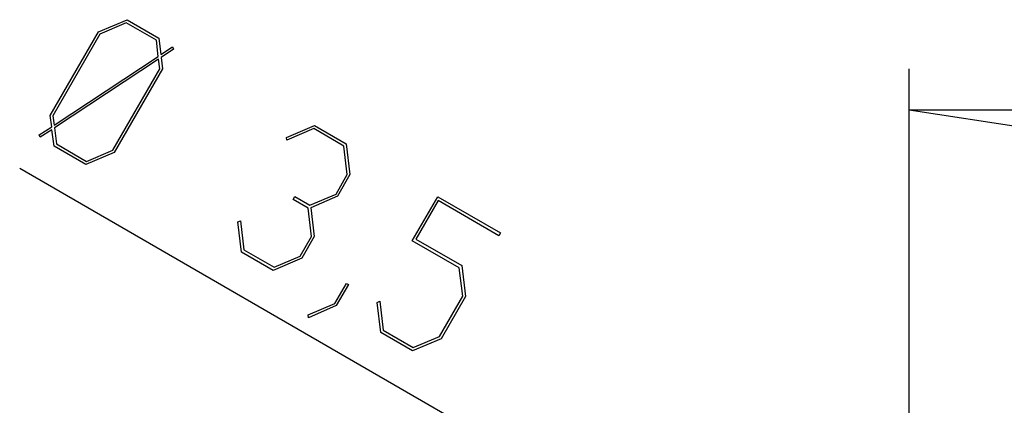
# Model space of a CAD drawing. Units: millimetres. Extents: x 0 to 841, y 0 to 594.
# Drawn here: x 36 to 60, y 403 to 412 of the extents above; entities that cross this region are included whole.
import ezdxf

# ---------------------------------------------------------------- set-up
doc = ezdxf.new("R2010")
doc.units = ezdxf.units.MM
doc.layers.add('LAYER_1', color=179, linetype='Continuous')
doc.layers.add('SLD-0', color=179, linetype='Continuous')

msp = doc.modelspace()

# ---------------------------------------------------------------- linework, layer by layer
at = {"layer": 'LAYER_1'}
for p, q in [((37.993, 411.7), (38.691, 411.998)), ((38.671, 411.92), (38.029, 411.645)), ((39.409, 411.494), (38.671, 411.92)), ((38.691, 411.998), (39.468, 411.55)), ((36.813, 409.655), (37.993, 411.7)), ((38.029, 411.645), (36.877, 409.65)), ((39.468, 411.55), (39.519, 411.145)), ((39.455, 411.101), (39.409, 411.494)), ((39.519, 411.145), (39.805, 411.333)), ((39.805, 411.333), (39.831, 411.275)), ((36.906, 409.419), (39.455, 411.101)), ((39.831, 411.275), (39.525, 411.076)), ((39.525, 411.076), (39.558, 410.796)), ((39.462, 411.031), (36.913, 409.35)), ((39.493, 410.799), (39.462, 411.031)), ((38.341, 408.805), (39.493, 410.799)), ((39.558, 410.796), (38.378, 408.751)), ((57.841, 357.687), (57.841, 410.794)), ((36.846, 409.378), (36.813, 409.655)), ((36.877, 409.65), (36.906, 409.419)), ((57.841, 409.794), (61.143, 409.286)), ((57.841, 409.794), (153.841, 409.794)), ((36.542, 409.179), (36.846, 409.378)), ((42.598, 409.12), (43.282, 409.409)), ((43.282, 409.409), (44.059, 408.961)), ((36.566, 409.121), (36.542, 409.179)), ((36.85, 409.307), (36.566, 409.121)), ((36.904, 408.903), (36.85, 409.307)), ((36.913, 409.35), (36.961, 408.958)), ((43.263, 409.333), (42.606, 409.049)), ((44.001, 408.907), (43.263, 409.333)), ((37.681, 408.455), (36.904, 408.903)), ((36.961, 408.958), (37.699, 408.532)), ((42.606, 409.049), (42.598, 409.12)), ((44.085, 408.212), (44.001, 408.907)), ((44.059, 408.961), (44.15, 408.207)), ((38.378, 408.751), (37.681, 408.455)), ((37.699, 408.532), (38.341, 408.805)), ((54.326, 397.812), (36.063, 408.356)), ((43.808, 407.733), (44.085, 408.212)), ((44.15, 408.207), (43.843, 407.677)), ((43.164, 407.458), (43.808, 407.733)), ((42.757, 407.603), (42.796, 407.671)), ((43.125, 407.39), (42.757, 407.603)), ((42.796, 407.671), (43.164, 407.458)), ((43.843, 407.677), (43.19, 407.399)), ((45.676, 406.591), (46.298, 407.668)), ((46.311, 407.573), (45.766, 406.629)), ((46.298, 407.668), (47.837, 406.78)), ((47.799, 406.714), (46.311, 407.573)), ((43.21, 406.697), (43.125, 407.39)), ((43.19, 407.399), (43.275, 406.693)), ((41.403, 407.05), (41.468, 407.078)), ((41.496, 406.314), (41.403, 407.05)), ((41.468, 407.078), (41.552, 406.37)), ((47.837, 406.78), (47.799, 406.714)), ((42.932, 406.216), (43.21, 406.697)), ((43.275, 406.693), (42.969, 406.162)), ((46.827, 405.927), (45.676, 406.591)), ((45.766, 406.629), (46.886, 405.983)), ((42.272, 405.866), (41.496, 406.314)), ((41.552, 406.37), (42.29, 405.943)), ((42.969, 406.162), (42.272, 405.866)), ((42.29, 405.943), (42.932, 406.216)), ((46.912, 405.234), (46.827, 405.927)), ((46.886, 405.983), (46.977, 405.229)), ((43.78, 405.056), (44.063, 405.547)), ((44.113, 405.519), (43.815, 405.003)), ((44.063, 405.547), (44.113, 405.519)), ((43.123, 404.78), (43.78, 405.056)), ((44.813, 405.082), (44.878, 405.11)), ((44.906, 404.346), (44.813, 405.082)), ((44.878, 405.11), (44.962, 404.401)), ((46.342, 404.248), (46.912, 405.234)), ((46.977, 405.229), (46.379, 404.194)), ((43.815, 405.003), (43.131, 404.708)), ((43.131, 404.708), (43.123, 404.78)), ((45.682, 403.897), (44.906, 404.346)), ((44.962, 404.401), (45.7, 403.975)), ((46.379, 404.194), (45.682, 403.897)), ((45.7, 403.975), (46.342, 404.248))]:
    msp.add_line(p, q, dxfattribs=at)
at = {"layer": 'SLD-0'}
msp.add_arc((105.841, 23.32), 381.367, 82.33156, 97.66844, dxfattribs=at)

doc.saveas('drawing.dxf')
